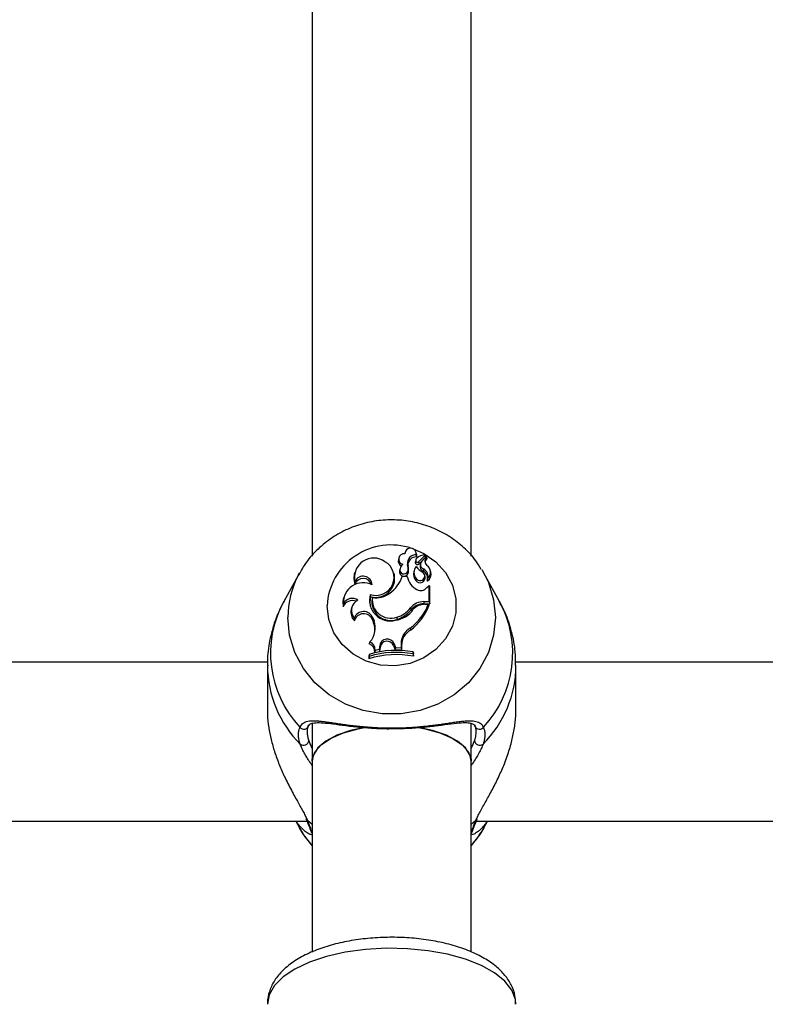
# Model space of a CAD drawing. Units: millimetres. Extents: x 0 to 42, y 0 to 29.8.
# Drawn here: x 11.2 to 11.3, y 23 to 23.2 of the extents above; entities that cross this region are included whole.
import ezdxf

# ---------------------------------------------------------------- set-up
doc = ezdxf.new("R2010")
doc.units = ezdxf.units.MM
doc.layers.add('LE_NORM', color=179, linetype='Continuous', lineweight=50)
doc.styles.add('SLDTEXTSTYLE0', font='TXT', dxfattribs={"width": 0.605})
doc.dimstyles.new('SLDDIMSTYLE3', dxfattribs={"dimtxt": 0.35, "dimasz": 0.3, "dimexe": 0, "dimexo": 0.0625, "dimgap": 0.08750000000000001, "dimtad": 1, "dimdec": 0, "dimlfac": 50, "dimrnd": 1e-09, "dimzin": 12, "dimdsep": 46, "dimtxsty": 'SLDTEXTSTYLE0', "dimsah": 1, "dimcen": 0.09, "dimadec": 0, "dimazin": 3, "dimtfac": 1, "dimtofl": 0, "dimtmove": 0, "dimatfit": 3, "dimfxl": 0, "dimfrac": 2, "dimtolj": 1, "dimtzin": 12, "dimarcsym": 0})

# ---------------------------------------------------------------- blocks, each defined once
blk = doc.blocks.new('_D_15')
at = {"layer": 'LE_NORM'}
for p, q in [((20.66001038404702, 24.07478724399725), (20.65992441043236, 28.61708518289791)), ((5.1203923052839, 22.21792955464908), (5.120271191860567, 28.61679105860759)), ((20.6599262853746, 28.51802518291565), (5.120273066802807, 28.51773105862533))]:
    blk.add_line(p, q, dxfattribs=at)
for points in [[(5.120273066802807, 28.51773105862533), (5.420274959483008, 28.41773673684506), (5.420271174015133, 28.61773673680923)], [(20.6599262853746, 28.51802518291565), (20.3599243926944, 28.61801950469593), (20.35992817816227, 28.41801950473175)]]:
    blk.add_solid(points, dxfattribs=at)
at = {"layer": 'LE_NORM', "insert": (12.56123699114795, 28.96904558199279), "char_height": 0.35, "attachment_point": 1, "rotation": 0.001084456664205305, "style": 'SLDTEXTSTYLE0'}
blk.add_mtext('777', dxfattribs=at)
blk = doc.blocks.new('_D_16')
at = {"layer": 'LE_NORM'}
for p, q in [((8.121385155439548, 22.22603827893067), (8.121385155439548, 27.89995170582937)), ((17.66204461820237, 24.07472986262915), (17.66204461820237, 27.89995170582937)), ((17.66204461820237, 27.80089170582937), (8.121385155439548, 27.80089170582937))]:
    blk.add_line(p, q, dxfattribs=at)
for points in [[(8.121385155439548, 27.80089170582937), (8.421385155439548, 27.70089170582937), (8.421385155439548, 27.90089170582937)], [(17.66204461820237, 27.80089170582937), (17.36204461820236, 27.90089170582937), (17.36204461820236, 27.70089170582937)]]:
    blk.add_solid(points, dxfattribs=at)
at = {"layer": 'LE_NORM', "insert": (12.56286074133877, 28.25206539146649), "char_height": 0.35, "attachment_point": 1, "style": 'SLDTEXTSTYLE0'}
blk.add_mtext('477', dxfattribs=at)

msp = doc.modelspace()

# ---------------------------------------------------------------- linework, layer by layer
at = {"color": 7, "linetype": 'Continuous', "lineweight": 25}
for p, q in [((11.23815265632518, 23.24645464036178), (11.23815265632518, 23.12683235737471)), ((11.27015265632518, 23.1268427350932), (11.27015265632518, 23.24646067452076)), ((11.25558430416673, 23.12647843442105), (11.25549909937738, 23.12613733583802)), ((11.25684080692245, 23.12759733472005), (11.25676486773792, 23.12729332894245)), ((11.2590072665232, 23.12608854571405), (11.25892206173385, 23.12574744713103)), ((11.25917019047978, 23.12725623613702), (11.25908498569043, 23.12759733472005)), ((11.25908654701229, 23.12711558908035), (11.2591540925135, 23.12667341166155)), ((11.25956950096448, 23.12567026121208), (11.26087659123706, 23.12705510840605)), ((11.2596311260037, 23.12525240600914), (11.26094032181505, 23.12663948399735)), ((11.26020779034537, 23.12582900041478), (11.26112445075608, 23.12679921688329)), ((11.26097415044106, 23.12675233915388), (11.26088894565171, 23.12709343773691)), ((11.26124426033352, 23.12644438711044), (11.26115905554417, 23.12678548569346)), ((11.25579183373542, 23.12422470207452), (11.25570662894607, 23.1238836034915)), ((11.25736988254521, 23.12518176631708), (11.25745541527431, 23.12483951928376)), ((11.25898780877544, 23.12592269174872), (11.25890031984023, 23.12556265313872)), ((11.25996258846452, 23.12539053284001), (11.25987738367518, 23.12504943425699)), ((11.26057133734937, 23.12425676848209), (11.26053295940794, 23.12382370715322)), ((11.27226917623831, 23.124183861224), (11.27271758270894, 23.12341373034389)), ((11.23559151708468, 23.12341373034389), (11.23246464830854, 23.11774284322727)), ((11.2353963224397, 23.12305046018288), (11.23559151708468, 23.12341373034389)), ((11.24672558501441, 23.1235763020195), (11.24664038022506, 23.12323520343648)), ((11.25469305371377, 23.12309457086974), (11.25460784892442, 23.12343566945276)), ((11.25726400540351, 23.12273836433728), (11.25628776360093, 23.12273836433728)), ((11.25726400540351, 23.12273836433728), (11.25733709632915, 23.12246036995387)), ((11.25738733861895, 23.12377150501164), (11.25747129680135, 23.12338828962936)), ((11.25870216192857, 23.12400165632925), (11.25861695713922, 23.12366055774623)), ((11.2590807805019, 23.12233623737711), (11.25901051302043, 23.12192796747318)), ((11.26089559040876, 23.12273359922109), (11.26081038561941, 23.12307469780411)), ((11.26135549022355, 23.12232202059359), (11.26133781872715, 23.12226730758923)), ((11.26203095234634, 23.12364439748224), (11.26194574755699, 23.12398549606527)), ((11.27584445148507, 23.11774284322727), (11.27271758270894, 23.12341373034389)), ((11.24676640471375, 23.12176957201359), (11.24676141500894, 23.12115241282543)), ((11.26125667067712, 23.12051103810298), (11.26171505687523, 23.12095450895519)), ((11.26171505687522, 23.11769203942071), (11.26171505687523, 23.12095450895519)), ((11.26171505687523, 23.12095450895519), (11.26175378702798, 23.12088483308682)), ((11.26180254553875, 23.11725077454484), (11.26180254553876, 23.12068973645277)), ((11.24451794413227, 23.11855264017449), (11.24443273934293, 23.11821154159146)), ((11.24986430320416, 23.11913337617128), (11.24992307161973, 23.11867575001092)), ((11.2502851654047, 23.11851583636408), (11.25021496716138, 23.11825018894332)), ((11.24443365835291, 23.11732280197023), (11.24439055188019, 23.11666340600177)), ((11.24611420426112, 23.11644423006884), (11.24602899947177, 23.11610313148581)), ((11.25791875704689, 23.11641568616054), (11.25798973120257, 23.11600830640772)), ((11.26064247120158, 23.11769203942071), (11.26171505687522, 23.11769203942071)), ((11.26064247120158, 23.11769203942071), (11.26064247120159, 23.11725077454485)), ((11.26064247120159, 23.11725077454485), (11.26180254553875, 23.11725077454484)), ((11.26086095324628, 23.11715331420161), (11.26152886881834, 23.1171533142016)), ((11.26152886881834, 23.1171533142016), (11.261654245606, 23.11687531981821)), ((11.26171505687522, 23.11769203942071), (11.26180254553875, 23.11725077454484)), ((11.24661924131802, 23.11437683225797), (11.24666219094539, 23.11384516879198)), ((11.25037662178774, 23.11444924891187), (11.250294020191, 23.11406271695911)), ((11.25037662178774, 23.11444924891187), (11.25060592355258, 23.11383625253952)), ((11.25518053534494, 23.11456800772917), (11.25520676842105, 23.11413049081224)), ((11.250294020191, 23.11406271695911), (11.25052332195555, 23.11344972058751)), ((11.25060592355258, 23.11383625253952), (11.25052332195555, 23.11344972058751)), ((11.25789329464583, 23.11236797462089), (11.25794483817468, 23.11194215982781)), ((11.24978144929023, 23.10958559026095), (11.24963976797511, 23.1091967760591)), ((11.25175013897063, 23.10886048637165), (11.25164365218125, 23.10812073175347)), ((11.2518372341332, 23.10849266509358), (11.25172230126449, 23.10769423628458)), ((11.25175013897063, 23.10886048637165), (11.2518372341332, 23.10849266509358)), ((11.25462764105572, 23.10922660300243), (11.25454557448893, 23.10883865389787)), ((11.25454557448893, 23.10883865389787), (11.25489314511752, 23.10800118132019)), ((11.25462764105572, 23.10922660300243), (11.25495371889534, 23.10844091737073)), ((11.25495371889534, 23.10844091737073), (11.25489314511752, 23.10800118132019)), ((11.25495371889534, 23.10844091737073), (11.2560419409229, 23.10841289322891)), ((11.25604756440457, 23.10924491610982), (11.2560419409229, 23.10841289322891)), ((11.2560419409229, 23.10841289322891), (11.25612886422999, 23.10796935879979)), ((11.25604756440457, 23.10924491610982), (11.25613505305837, 23.10888502762357)), ((11.25613505305837, 23.10888502762357), (11.25612886422999, 23.10796935879979)), ((11.24964628015483, 23.10706306068013), (11.24955879149132, 23.10676184887509)), ((11.24955879149132, 23.10676184887509), (11.24955879149132, 23.10619451546551)), ((11.24964628015483, 23.10666801454312), (11.24955879149132, 23.10619451546551)), ((11.24964628015483, 23.10706306068013), (11.24964628015483, 23.10666801454312)), ((11.25086829622071, 23.10795404468735), (11.25077768678824, 23.10749116179535)), ((11.25077768678824, 23.10749116179535), (11.25172230126449, 23.10769423628458)), ((11.25086829622071, 23.10795404468735), (11.25164365218125, 23.10812073175347)), ((11.25164365218125, 23.10812073175347), (11.25172230126449, 23.10769423628458)), ((11.25489314511752, 23.10800118132019), (11.25612886422999, 23.10796935879979)), ((11.25847550804737, 23.10716283492526), (11.25847550804738, 23.1075634299329)), ((11.25847550804738, 23.1075634299329), (11.2585629967109, 23.10727003903356)), ((11.25847550804737, 23.10716283492526), (11.2585629967109, 23.10670270562397)), ((11.2585629967109, 23.10670270562397), (11.2585629967109, 23.10727003903356)), ((11.22920591984321, 23.1055476463378), (11.07906556822763, 23.1055476463378)), ((11.22915454989995, 23.10483206868793), (11.22915454989995, 23.0960054846635)), ((11.42920591984321, 23.10554764633779), (11.27906556822763, 23.1055476463378)), ((11.27915454989363, 23.09601594352356), (11.27915454989364, 23.10483206868793)), ((11.23815265632518, 23.09314675610884), (11.23815265632518, 23.08559224961782)), ((11.27015265632518, 23.08559224961782), (11.27015265632518, 23.09312053393951)), ((11.23815265632518, 23.08559224961782), (11.23815265632518, 23.04722341447386)), ((11.27015265632518, 23.04725261142761), (11.27015265632518, 23.08559224961782)), ((11.07128897484885, 23.0735476463378), (11.23702011786583, 23.0735476463378)), ((11.23486196179319, 23.0735476463378), (11.23559151715376, 23.07222452523769)), ((11.27128897484885, 23.0735476463378), (11.43713262934273, 23.07354764633779)), ((11.27271758263981, 23.07222452523769), (11.27344713800039, 23.0735476463378))]:
    msp.add_line(p, q, dxfattribs=at)
at = {"color": 8, "linetype": 'Continuous', "lineweight": 25}
for p, q in [((11.23815265632518, 23.07288348658978), (11.23722155970889, 23.07364449377755)), ((11.27108754008468, 23.07364449377755), (11.27015265632518, 23.07288054322249))]:
    msp.add_line(p, q, dxfattribs=at)
at = {"color": 8, "linetype": 'Continuous', "lineweight": 25, "flags": 128}
for points in [[(11.25846478848295, 23.12832101327179), (11.26065324667694, 23.12738248514221), (11.26307390254163, 23.12570094365039), (11.26501371379655, 23.12354383575043), (11.26636810471485, 23.12102745168759), (11.26706405973155, 23.11828745037802), (11.26706405973154, 23.11547154600154), (11.26636810471485, 23.11273154469197), (11.26501371379655, 23.11021516062913), (11.26307390254163, 23.10805805272918), (11.26065324667694, 23.10637651123735), (11.2578822443867, 23.10526118849073), (11.25491028112164, 23.10477221182727), (11.25189757619062, 23.10493594210547), (11.24900654529631, 23.10574355258365), (11.24639304466251, 23.10715150477188), (11.24419796878489, 23.10908389560328), (11.24253965477218, 23.11143654938792), (11.24150750276204, 23.11408263395133), (11.24115715633649, 23.11687949818978), (11.24115715633649, 23.11687949818978)], [(11.27271758270894, 23.12341373034389), (11.27362070549643, 23.12153873733812), (11.27467495437139, 23.11808133951074), (11.27503040548348, 23.11450205338733), (11.27467495437139, 23.1109227672639), (11.27362070549643, 23.10746536943654), (11.27190356003961, 23.10424759744154), (11.26958199332996, 23.10137902864491), (11.26673506353737, 23.09895734871656), (11.26345971944142, 23.09706502506194), (11.25986749895695, 23.09576649849354), (11.25608073084416, 23.09510598877623), (11.2522283689494, 23.09510598877623), (11.24844160083661, 23.09576649849354), (11.24484938035214, 23.09706502506194), (11.24157403625619, 23.09895734871656), (11.2387271064636, 23.10137902864491), (11.23640553975396, 23.10424759744154), (11.23468839429713, 23.10746536943654), (11.23363414542217, 23.1109227672639), (11.23327869431009, 23.11450205338733), (11.23327869431009, 23.11450205338733)], [(11.23787277267878, 23.07159051122164), (11.23799344763071, 23.07132075269935), (11.23815265632518, 23.07113240296401)], [(11.27915265632525, 23.03671066121687), (11.27906259353882, 23.03766714518362), (11.27834597999859, 23.03955259681488), (11.27693336858496, 23.04135629113328), (11.27486539755635, 23.04302633913725), (11.27220155867412, 23.04451469658639), (11.26901848573286, 23.04577854614672), (11.2654077499457, 23.04678152916747), (11.26147322560717, 23.04749479165327), (11.25732810181893, 23.04789781434103), (11.25309162624535, 23.0479790030018), (11.24888567457536, 23.04773602198564), (11.24483124438075, 23.04717586141399), (11.24104497423632, 23.0463146360866), (11.2376357882405, 23.04517712188813), (11.23470176246729, 23.04379604303099), (11.23232730349622, 23.04221113063938), (11.23058072018872, 23.04046797975717), (11.22951225856656, 23.03861673766148), (11.22915265632525, 23.03671066121687), (11.22915265632525, 23.03671066121687)]]:
    msp.add_lwpolyline(points, dxfattribs=at)
at = {"color": 7, "linetype": 'Continuous', "lineweight": 25, "flags": 128}
for points in [[(11.2591540925135, 23.12667341166155), (11.2591895990206, 23.12716043810435), (11.25917019047978, 23.12725623613702)], [(11.24664038022506, 23.12323520343648), (11.24653691674952, 23.12230579783498), (11.24676141500894, 23.12115241282543)], [(11.24443273934293, 23.11821154159146), (11.24434385093339, 23.11770302629392), (11.24439055188019, 23.11666340600177)], [(11.24992307161973, 23.11867575001092), (11.2497439796449, 23.11766364024851), (11.24981365083169, 23.11680738579109)], [(11.24928125556674, 23.09246780117679), (11.249043831843, 23.09243264012978), (11.24590379461035, 23.09177725260857), (11.24314946498352, 23.09083266122165), (11.24090963235467, 23.08964303401244), (11.23928902880811, 23.08826399662706), (11.23836343196452, 23.08676003132096), (11.23815265632518, 23.08559224961781)], [(11.23815265632518, 23.08559224961782), (11.23817612170356, 23.08598303739533), (11.23873585644487, 23.08752333407383), (11.24001646361404, 23.08897333538941), (11.24195806344314, 23.09026524089211), (11.24446986888208, 23.09133864251649), (11.24743443070022, 23.09214334919559), (11.24897890256382, 23.09242270049686)], [(11.25921473110687, 23.09243971023535), (11.26087088195015, 23.09214334919559), (11.26383544376828, 23.09133864251649), (11.26634724920722, 23.09026524089211), (11.26828884903632, 23.0889733353894), (11.26956945620549, 23.08752333407382), (11.2701291909468, 23.08598303739532), (11.27015265632518, 23.08559224961782)], [(11.27015265632518, 23.08559224961781), (11.26994188068585, 23.08676003132095), (11.26901628384225, 23.08826399662706), (11.26739568029569, 23.08964303401244), (11.26515584766684, 23.09083266122165), (11.26240151804001, 23.09177725260857), (11.25955747308785, 23.09238618616173)], [(11.23722155970889, 23.07364449377755), (11.23704451911044, 23.07382258725821), (11.23696336027487, 23.07397784315048)], [(11.27108754008468, 23.07364449377755), (11.27126458068313, 23.07382258725821), (11.27135985948478, 23.07402029824951)], [(11.23815265632518, 23.06862643596248), (11.23640553978397, 23.07088174631914), (11.23559151715376, 23.07222452523769)], [(11.27271758263981, 23.07222452523769), (11.2719035600096, 23.07088174631914), (11.27015265632518, 23.06862221937437)], [(11.27043687139353, 23.07159251157021), (11.27031565216287, 23.07132075269933), (11.27015265632518, 23.07112894884958)]]:
    msp.add_lwpolyline(points, dxfattribs=at)
at = {"color": 8, "linetype": 'Continuous', "lineweight": 25}
for centre, radius, start, end in [((11.25406100302874, 23.11616165878311), 0.01292379792749731, 71.34129348561848, 176.8159246845902), ((11.25172643955681, 23.11446863658225), 0.01844777551280688, 152.2771197170191, 179.8962128013044), ((11.25136701016836, 23.10730538678802), 0.02159258624622909, 151.0935138652595, 223.5215494551051), ((11.25688683508239, 23.10731247244089), 0.02163755657214636, 316.5656005029543, 28.81933617644607), ((11.25165783907126, 23.10496184169381), 0.02250395178872351, 180.4585958598089, 225.0618448666858), ((11.25669611071014, 23.10494232024755), 0.02245846085024889, 314.8923380577244, 359.8471716406777), ((11.27181099910296, 23.09303859758656), 0.000992081167724831, 210.8474148805271, 322.6079933129732)]:
    msp.add_arc(centre, radius, start, end, dxfattribs=at)
at = {"color": 7, "linetype": 'Continuous', "lineweight": 25}
for centre, radius, start, end in [((11.25795741848689, 23.12730401027159), 0.001144741792804151, 350.5261694013783, 180.7347341839777), ((11.25053071992746, 23.12260735592207), 0.003856416847993639, 54.02881215351947, 192.5472186450754), ((11.25658525046609, 23.12588469026851), 0.00111514751100412, 166.9054899761859, 244.0956643605286), ((11.25662766077481, 23.12624807457079), 0.001057582510651656, 79.9195204956664, 258.5828601644756), ((11.25902482898202, 23.12544151915105), 0.001675207224033934, 87.88862950392122, 188.9201099539126), ((11.25903398927898, 23.12508099750864), 0.001596936949700103, 85.68679762036614, 188.6972499208569), ((11.25966332778417, 23.1259257170693), 0.0006755257831739555, 131.156159514051, 180.2565981715438), ((11.26111784735443, 23.12421774837133), 0.002918869475306877, 95.25205859962088, 130.5888128615578), ((11.26211741478499, 23.12591285267385), 0.001287532425032982, 138.2487256485935, 227.1027544343057), ((11.26084990488689, 23.12708459843805), 3.977214191470198e-05, 312.1428213710398, 88.90975531789307), ((11.26212669131511, 23.12555217620885), 0.00121025306602854, 137.9656376731674, 185.4796568176242), ((11.26086119275593, 23.12672470082562), 0.0001162897924130605, 312.8785956867497, 13.74892729306194), ((11.26113661524249, 23.1267802017145), 2.257324464459721e-05, 333.7512759769294, 122.6080799442974), ((11.26114953757325, 23.12642086847621), 9.759880874461661e-05, 323.2940365110035, 13.94394839393418), ((11.25101460269413, 23.12257113242414), 0.003625100960069772, 251.4993654129278, 60.56883994919985), ((11.25661805042937, 23.12407625580964), 0.000827452335491773, 159.3813916365466, 338.3891803159403), ((11.25744105675782, 23.12389720004351), 0.001665286827943462, 127.890582404899, 163.5906751980617), ((11.25465819262335, 23.12444296260227), 0.002810532540527066, 346.1779248527014, 15.2404056001127), ((11.25466931393468, 23.12408332786582), 0.00288689905180108, 346.0688362693507, 15.18514602988768), ((11.26055130640614, 23.12354602028074), 0.001904211413936581, 140.905037980896, 219.4436953536435), ((11.25962970412513, 23.1255705136174), 0.0007294266393460951, 165.9620102610786, 180.617445191009), ((11.25934340494118, 23.12559051434001), 0.000443960193285128, 183.5980228453856, 310.3968862683708), ((11.25934286570138, 23.12594444169725), 0.0003557224773944462, 183.5054237830413, 309.5768468046458), ((11.26212097970909, 23.12697265262783), 0.003773825126321367, 216.1431958889993, 243.9358366521467), ((11.26090876833095, 23.12481288691722), 0.001058163008290668, 167.0826502103521, 249.1972271936121), ((11.26090183178832, 23.12516133610388), 0.000963052000971871, 136.1097179810995, 249.9296282725679), ((11.25992496061143, 23.12286850970487), 0.00153136061066009, 339.0922064238384, 65.03319605357197), ((11.2603721832995, 23.12360578700994), 0.001617080306791699, 307.4504791489708, 57.50125939980812), ((11.24842396050917, 23.12060073732171), 0.001751685874162899, 16.94230581137825, 161.6428236647994), ((11.24841022461722, 23.12097202139065), 0.001827082612043126, 2.455724733112702, 154.1182073369824), ((11.25094812666774, 23.12235316979657), 0.003817611050301373, 254.4245598209633, 11.19831501658097), ((11.24993574393013, 23.12491704727427), 0.00671526717548417, 304.8631109634431, 341.0685144591264), ((11.25661536320191, 23.12373000371106), 0.0009216240232828352, 170.4061980611363, 338.2366498503099), ((11.26103500161355, 23.12355029737079), 0.003857414635093358, 192.1508536915568, 242.1342814221645), ((11.26054061340116, 23.12318652102767), 0.00198120272174257, 166.1567092945227, 219.4383239693782), ((11.25986308049871, 23.12254130472381), 0.001050263723087671, 215.7312493811428, 10.54989057779138), ((11.25985812248902, 23.12286372142552), 0.000939414704086754, 214.1597947619921, 49.92992977747808), ((11.25989719223459, 23.12249385449548), 0.001474010851387282, 354.0980197469405, 64.44877745124015), ((11.26038132096016, 23.12324712008204), 0.001696794932506255, 306.0414260950433, 13.54058108417539), ((11.24840708387044, 23.11751727014158), 0.003978181520873877, 62.6358920729344, 182.8019455080241), ((11.26002808444802, 23.12150625875233), 0.001581103495426854, 239.7699949304935, 320.99067447129), ((11.26133818968357, 23.12194371230427), 8.016868737227894e-05, 171.4745605134493, 301.154078125617), ((11.2462423872043, 23.11623262637569), 0.00211186715604401, 57.37609929775847, 148.9213585787533), ((11.25385018908358, 23.11797485001659), 0.004150839565057692, 163.7931170491729, 284.8296910867865), ((11.25393461908721, 23.11767314834251), 0.003764144830412388, 171.181828036262, 289.7529413217325), ((11.25393872998145, 23.11803723182924), 0.003684779018788314, 172.536943077625, 289.6947781922489), ((11.25098259013878, 23.12306113377572), 0.004598492124595318, 261.2766421776176, 307.379714341644), ((11.24623604223456, 23.11591239486087), 0.001992448840460733, 67.91728483296345, 157.8564317864565), ((11.24839271272799, 23.11590220445677), 0.002339222346608695, 115.6278825317484, 220.6989997758198), ((11.25435765635389, 23.11891672713662), 0.004985436460129793, 276.3908096077643, 326.3840402732578), ((11.25383437503773, 23.11951582334993), 0.005127672667961999, 285.2201485183157, 322.8006897182055), ((11.25088192082839, 23.12146843783009), 0.01148815883550932, 307.6121454845983, 337.9376775148514), ((11.26061219752506, 23.11421228854141), 0.003479882566622432, 89.50154186473004, 140.7147525927586), ((11.25089579591825, 23.12110376320352), 0.01155958360611514, 307.5750941834165, 338.5434541597263), ((11.26061301211671, 23.11386056205697), 0.003390340477101317, 89.50214366870547, 140.6919729021957), ((11.26083903572305, 23.11393240497396), 0.00322098379855665, 89.61012182977025, 136.3259241697109), ((11.24835068303634, 23.11553642892227), 0.002389846515889974, 166.2828306427976, 225.0469256104635), ((11.24851206690653, 23.1136796194879), 0.002017150057697009, 22.42929056578027, 159.7789792858105), ((11.24851519056817, 23.11333483222405), 0.00192199141896762, 22.25403717526603, 164.6018555861207), ((11.2538364846302, 23.11916239353998), 0.005215143596184653, 285.2333549733379, 322.7859861189195), ((11.24670212004083, 23.11238815859938), 0.004163731249474975, 317.6939512055885, 20.35205209356326), ((11.24674778783004, 23.11203159599637), 0.004033080124282773, 348.457470016655, 20.58663024734955), ((11.25969223658254, 23.10919785507517), 0.003644975997982488, 119.5735310095374, 179.260221854174), ((11.25969962831046, 23.10883909388989), 0.003564871194824889, 119.4882481300857, 179.261717531063), ((11.24904151508102, 23.10756525074689), 0.00173775181475517, 357.5564569728699, 69.86286242561528), ((11.24905150003355, 23.10792156581843), 0.001817086476374179, 1.024167665745586, 66.31462109858946), ((11.25323744743307, 23.10866190652791), 0.001500506720010337, 22.10698314568874, 172.3950597684351), ((11.25323701684398, 23.10830861249854), 0.001411831078832996, 22.05078937915651, 172.5093464815839), ((11.25504633127193, 23.08898845636944), 0.01805994358965713, 78.7715253011712, 107.6890768471129), ((11.25504626807019, 23.08992590328984), 0.01796780545602525, 78.99733275665196, 107.4898512999601), ((11.25504623712352, 23.0893336548409), 0.01815597867232156, 79.11266796265812, 107.3027271984778), ((11.23648472936789, 23.09299831152815), 0.0009572914237370415, 215.9621556212321, 354.684399484323), ((11.23641081363082, 23.08989606488075), 0.001080361259860182, 233.1122450608724, 351.3671624291373), ((11.2718982861628, 23.08989606488077), 0.001080361259859912, 188.6328375716519, 306.8877549376596)]:
    msp.add_arc(centre, radius, start, end, dxfattribs=at)
for points, knots in [([(11.27218286609139, 23.12418263504349), (11.27183288679642, 23.12476951860621), (11.27088146437475, 23.12636496778992), (11.2687557135926, 23.12858736038231), (11.2659421298108, 23.13078865735526), (11.26274706291997, 23.1324789714835), (11.25929234346668, 23.13362396428519), (11.25567021534634, 23.1341801343872), (11.25199104136669, 23.13412652630981), (11.24836635082216, 23.13345894520234), (11.24491164177388, 23.13219196147262), (11.2417298824179, 23.13036491043455), (11.23895000824051, 23.12801946504586), (11.23679699476577, 23.12554918439395), (11.23584263939155, 23.12374962296315), (11.2354491445962, 23.12300763724581)], [0, 0, 0, 0, 0.04661648492124979, 0.1267274081938201, 0.2071648964612059, 0.2879825459317844, 0.3691856692369799, 0.4507418786070522, 0.5325927032500269, 0.6146583478904273, 0.6968175464988092, 0.7789568592648369, 0.8609490989991282, 0.9426672628341436, 0.9999999999999999, 0.9999999999999999, 0.9999999999999999, 0.9999999999999999]), ([(11.26087659123706, 23.12705510840605), (11.26087825135564, 23.12704415287923), (11.26088655194903, 23.12698937524205), (11.26090773009234, 23.1268507646081), (11.26092739753577, 23.12672326752863), (11.26094032181505, 23.12663948399735)], [0, 0, 0, 0, 0.07894780207168464, 0.3947390328122883, 1, 1, 1, 1]), ([(11.26115686079264, 23.12677021827455), (11.26115789685497, 23.12676444988108), (11.26116307716803, 23.12673560790603), (11.26118454585049, 23.12661413943085), (11.26120700805509, 23.12648384850637), (11.26122536225473, 23.12637667319992), (11.26122778384971, 23.1263625328294)], [0, 0, 0, 0, 0.04267694077366255, 0.2133847606677213, 0.8962164764313318, 1, 1, 1, 1]), ([(11.25956950096448, 23.12567026121208), (11.25958277835741, 23.12557998068498), (11.25960327045306, 23.12544064330103), (11.25962387256668, 23.12530142199732), (11.2596311260037, 23.12525240600914)], [0, 0, 0, 0, 0.6479275306856098, 1, 1, 1, 1]), ([(11.26133781872715, 23.12226730758923), (11.26133772171238, 23.12226695426691), (11.26133723662194, 23.12226518759481), (11.26133533228787, 23.12225808209201), (11.26133096544735, 23.12224131541884), (11.26132452402423, 23.12221617948508), (11.26130953788268, 23.12215722616756), (11.2612876684489, 23.12207037206461), (11.26126849410355, 23.12199385570152), (11.26125890684912, 23.12195559719371)], [0, 0, 0, 0, 0.00296731298214843, 0.01483707308343169, 0.0623173010440211, 0.1572719839505207, 0.252231834680216, 0.6261127289421868, 1, 1, 1, 1]), ([(11.26133781872715, 23.12226730758923), (11.26133782826368, 23.1222668959303), (11.26133787594723, 23.1222648375966), (11.26133828237809, 23.12225634356759), (11.26133988853647, 23.1222357573917), (11.26134285375764, 23.12220445859242), (11.26135044920103, 23.12213054533409), (11.26136273829751, 23.12202077449004), (11.26137402224834, 23.12192366208224), (11.26137966425483, 23.12187510561091)], [0, 0, 0, 0, 0.002967413524074059, 0.01483734895988011, 0.06231808463815051, 0.1572759965078602, 0.2522374772300809, 0.6261166793924067, 1, 1, 1, 1]), ([(11.26175378702791, 23.12088483308676), (11.26175298648787, 23.12088075626995), (11.26174753667146, 23.12085300262615), (11.26173858984139, 23.12081062424636), (11.26172809024964, 23.12075880576788), (11.26172236441245, 23.12073078474183), (11.26171950149387, 23.12071677422892)], [0, 0, 0, 0, 0.07344655783171339, 0.5000002936467534, 0.7500001487713095, 1, 1, 1, 1]), ([(11.26175378702798, 23.12088483308679), (11.261753800421, 23.12088479614372), (11.26175386739555, 23.12088461140233), (11.26175415023689, 23.12088367528148), (11.26175528308472, 23.12087953956295), (11.26175981770094, 23.12086191628947), (11.26177578724829, 23.12079815256666), (11.26179089405844, 23.12073694455895), (11.26180254553876, 23.12068973645277)], [0, 0, 0, 0, 0.0008304695222799707, 0.004152933155374593, 0.01744181870459362, 0.07059000415422735, 0.2831708232754384, 1, 1, 1, 1]), ([(11.23251334286312, 23.11777461500669), (11.23193298603406, 23.11664360093821), (11.23071405804312, 23.11426812323692), (11.2296514832337, 23.11034484548072), (11.2291241372907, 23.10710723933675), (11.22920559037473, 23.10524503288553), (11.22922633968223, 23.10477065558295)], [0, 0, 0, 0, 0.2799918277617474, 0.5880690275488403, 0.8950649626223002, 1, 1, 1, 1]), ([(11.27908276011134, 23.10489348179292), (11.27908327294116, 23.10579903050871), (11.27908456021328, 23.1080720801106), (11.27835558652628, 23.11163612153759), (11.27726462426218, 23.11505782575364), (11.2761855912924, 23.11698979505622), (11.27576645162399, 23.11774024939406)], [0, 0, 0, 0, 0.202062153330625, 0.5072033002475458, 0.8085780035359982, 1, 1, 1, 1]), ([(11.22918819114795, 23.09600520771391), (11.22918007088819, 23.09566825153494), (11.2291521483961, 23.09450958709393), (11.22939587685562, 23.09245638631836), (11.2298822605392, 23.08993544364645), (11.23060178984132, 23.08741162253618), (11.23152391545644, 23.08488980539593), (11.23246051793749, 23.08276826381787), (11.23329233332155, 23.08107151826712), (11.23398173176758, 23.07974830337976), (11.23467631031188, 23.07847327253172), (11.23532382165545, 23.07731402654573), (11.23590774305675, 23.07626909640346), (11.2364171746245, 23.07533205784198), (11.23687563061625, 23.07444326875521), (11.23710588827422, 23.07391158738028), (11.23722155970889, 23.07364449377755)], [0, 0, 0, 0, 0.04088494714140314, 0.1405878193721432, 0.2347906944702406, 0.330070245870295, 0.4333903304532353, 0.5377380475004192, 0.5984261098100425, 0.6594512978356158, 0.7215247086273772, 0.7839737889783863, 0.8372280121126162, 0.8907948494091955, 0.9451400811032452, 0.9999999999999999, 0.9999999999999999, 0.9999999999999999, 0.9999999999999999]), ([(11.27108754008468, 23.07364449377755), (11.27120784963883, 23.07392165431825), (11.27144980992546, 23.07447906511032), (11.27194425897381, 23.07543150233755), (11.27251006712892, 23.07646560871905), (11.27312840090378, 23.07756896761888), (11.27377195041348, 23.07872616703539), (11.27442460121302, 23.0799319144664), (11.27508232450086, 23.08120226441087), (11.27590745962422, 23.08289459720511), (11.27670225678665, 23.08470991376226), (11.27756745973515, 23.08701677037914), (11.27814932825989, 23.08890842813257), (11.27867503671595, 23.09113772887419), (11.27896914111387, 23.09286607750272), (11.27911001376004, 23.09455866851897), (11.27917269653728, 23.09548188545445), (11.27914735251057, 23.09594712299213), (11.27914362786989, 23.09601549581549)], [0, 0, 0, 0, 0.05685125656971551, 0.1143362755595098, 0.1734628868957405, 0.2330308280490632, 0.2905493726761837, 0.3486707356051453, 0.4070867236209202, 0.4661073401903685, 0.5734489074019691, 0.6358413441633822, 0.7453975496136279, 0.7942358125578745, 0.8927599290122121, 0.9425786777753489, 0.9915611755205935, 1, 1, 1, 1]), ([(11.23576232753468, 23.08903197794362), (11.2357185033817, 23.08916161225242), (11.23558683549679, 23.08955109325988), (11.23544581227697, 23.09018590396618), (11.23539341295922, 23.09079639422771), (11.23541074018068, 23.09126775004753), (11.23545368689246, 23.09161237857383), (11.23552241632068, 23.09192070848894), (11.23560778907924, 23.09219559550574), (11.23567584400861, 23.09235592586821), (11.2357098928501, 23.09243614141096)], [0, 0, 0, 0, 0.1023431722787046, 0.3074858979417144, 0.5156439692516805, 0.6209663092455665, 0.7268994236567796, 0.8330426255805462, 0.9164688696534883, 0.9999999999999999, 0.9999999999999999, 0.9999999999999999, 0.9999999999999999]), ([(11.2357098928501, 23.09243614141096), (11.23585026257781, 23.09267287335889), (11.23613297140278, 23.09314965857402), (11.23671125372026, 23.09347577996529), (11.2371381496256, 23.09360483665758), (11.23748539688484, 23.09368061598005), (11.23809439387291, 23.09376215341348), (11.23901126885343, 23.09374188023954), (11.24009537932386, 23.09363796091201), (11.24104610109973, 23.09351611598881), (11.24213608431824, 23.0933578289234), (11.24331160045346, 23.09318197000024), (11.24453732550704, 23.09300458116132), (11.24579929813329, 23.09283598726354), (11.24709383489022, 23.09268222375198), (11.24845374276736, 23.09254531787419), (11.24985831727139, 23.09243297624059), (11.2512922227025, 23.09235005383029), (11.25275347500675, 23.09229915999876), (11.25424783368579, 23.0922829961992), (11.25568882532381, 23.09230290975336), (11.25705496411093, 23.09235289683349), (11.25834127084691, 23.09242650535246), (11.2596112045239, 23.09252455809315), (11.26085697322352, 23.09264429220955), (11.26206887364091, 23.09278167466852), (11.26324185798245, 23.09293217094402), (11.26437249581128, 23.09309056840986), (11.26549846960055, 23.09325674088331), (11.26660722609857, 23.09342216130058), (11.26768854057291, 23.09357388916772), (11.26869772142184, 23.09369087614734), (11.2697895485315, 23.09376433740432), (11.27089230085591, 23.0937185804706), (11.27174362781686, 23.09342844785898), (11.2722971510212, 23.09297907950547), (11.27249801183661, 23.09261803712775), (11.27259920694346, 23.09243614141096)], [0, 0, 0, 0, 0.0368452356761189, 0.07420740534889934, 0.09306581252864794, 0.09539034312136362, 0.1190139015058101, 0.1666362047730794, 0.1906268676328794, 0.2193520327295231, 0.2482331279606276, 0.2775992863892224, 0.3071387826125789, 0.3344306046335545, 0.3618838263292771, 0.3898796489106889, 0.4180804837778697, 0.44556186010802, 0.4732626881641228, 0.5016796288280614, 0.5303516821822091, 0.5550636630797806, 0.5799368045844103, 0.605129924751518, 0.6304775748287975, 0.6559832568394399, 0.6816279539284138, 0.707471421196742, 0.7335762709063449, 0.762865642478649, 0.7923197950062317, 0.8222915936106784, 0.8524541446955918, 0.8985419041524654, 0.9452020401242841, 0.9723923982186989, 0.9999999999999999, 0.9999999999999999, 0.9999999999999999, 0.9999999999999999]), ([(11.23743790396999, 23.09290962642297), (11.23737876358271, 23.0927588171462), (11.2372616974441, 23.09246029594086), (11.23717160582057, 23.09197094538662), (11.23714813798686, 23.09154233720825), (11.23716455986231, 23.09116053278646), (11.2372001730611, 23.09083561612196), (11.2372655621911, 23.09047687152529), (11.23735562769239, 23.09010983883531), (11.23743780915039, 23.08985928456929), (11.23747893495552, 23.08973390049644)], [0, 0, 0, 0, 0.1668209419495631, 0.3302156852568999, 0.4952409736308645, 0.5782956427023667, 0.6832316323396366, 0.7883544798013475, 0.8940869068193147, 1, 1, 1, 1]), ([(11.23740742269793, 23.09255808950108), (11.2374410172649, 23.09264852969802), (11.23756700536618, 23.09298770325261), (11.23791290011718, 23.09316307379663), (11.2388395323613, 23.0933981625559), (11.24034839514686, 23.09334418075507), (11.24237444253511, 23.09310958623397), (11.24491156708651, 23.09276109401601), (11.24778635956881, 23.09243128735812), (11.25084012949726, 23.09221753125713), (11.25291536981247, 23.09212494014919), (11.2539812294121, 23.09214747417093), (11.25399595732091, 23.09214778554309)], [0, 0, 0, 0, 0.03741873440241028, 0.1403296939275261, 0.2452443952047293, 0.358470477761564, 0.4793582831372656, 0.6138369958731632, 0.7516365439958054, 0.8713413627732111, 0.9982222117465039, 1, 1, 1, 1]), ([(11.25399595732091, 23.09214778554309), (11.25503112854303, 23.09215924804574), (11.25710323048235, 23.09218219253401), (11.26011740617174, 23.09239812539359), (11.26295207223199, 23.09270565298598), (11.26556023669308, 23.09305570175544), (11.26770348747426, 23.09332500958923), (11.2693200968078, 23.09340422469951), (11.27035473365608, 23.09319192126701), (11.2707284278719, 23.09300433954841), (11.27087805771479, 23.09262861557276), (11.27092602310992, 23.09250817336282)], [0, 0, 0, 0, 0.1215524466545353, 0.2433114977111084, 0.3679660625227416, 0.4956115909917624, 0.6284554328344901, 0.7388546125316028, 0.8423048650503067, 0.949449192012543, 0.9999999999999999, 0.9999999999999999, 0.9999999999999999, 0.9999999999999999]), ([(11.27083016483811, 23.08973390049644), (11.2708630021371, 23.08983287099567), (11.27092871120537, 23.09003091588642), (11.27107663257706, 23.09058371903829), (11.2711576136013, 23.09114103696106), (11.27115474138225, 23.09168811699306), (11.27112657781415, 23.09201023560751), (11.27107055416487, 23.09232220341854), (11.2709885682121, 23.09262429305476), (11.27091034620206, 23.09281445148874), (11.27087119582358, 23.09290962642296)], [0, 0, 0, 0, 0.0835386967193136, 0.1671650864918214, 0.4743432278290799, 0.5783346566586416, 0.6825179734843574, 0.7878580281925704, 0.8938222313429492, 0.9999999999999999, 0.9999999999999999, 0.9999999999999999, 0.9999999999999999]), ([(11.27259920694346, 23.09243614141096), (11.27267669132291, 23.09223669493525), (11.2727930456477, 23.09193719637594), (11.27287204996065, 23.09150066570034), (11.27290556570331, 23.09115965980573), (11.27290933109188, 23.09080361332006), (11.27288403816022, 23.09043472374593), (11.27282826357552, 23.09005355938746), (11.27272952311279, 23.08958862104028), (11.27261611012214, 23.08924317500278), (11.27254677225892, 23.08903197794362)], [0, 0, 0, 0, 0.2045201672790586, 0.3071174621282831, 0.4111394237778544, 0.515356820767199, 0.6207630011240582, 0.7267586463494237, 0.8329470769221557, 1, 1, 1, 1]), ([(11.23806436367879, 23.07081045155158), (11.23795703777303, 23.07082034222812), (11.23784307450168, 23.07083084457465), (11.2375834310407, 23.07094168233394), (11.23724901480566, 23.07111556065646), (11.23672209725511, 23.0715005771704), (11.23612397012834, 23.07205674131554), (11.23562557489923, 23.07260493019083), (11.23521234823136, 23.07311302249162), (11.23498672971924, 23.0734615304207), (11.23493097963879, 23.0735476463378)], [0, 0, 0, 0, 0.1858621453134597, 0.1973564345767547, 0.3141697332033074, 0.5496515142417038, 0.6682799681531197, 0.8103195513733326, 0.9531301745945445, 1, 1, 1, 1]), ([(11.23696336425872, 23.07397824580885), (11.23700088115029, 23.07388303117098), (11.23727433399688, 23.07318903141044), (11.23760973063853, 23.07234612985893), (11.23784178228569, 23.07169801199705), (11.23786789572964, 23.07160310222687), (11.23787139168773, 23.07159039610585)], [0, 0, 0, 0, 0.07624719017030446, 0.5557499655984636, 0.940525673102406, 1, 1, 1, 1]), ([(11.27011636117863, 23.07109760603158), (11.2701474685481, 23.07119648090587), (11.2702098004342, 23.07139460300714), (11.27034456011261, 23.07176042764674), (11.27047599002354, 23.07210368852764), (11.27058883746643, 23.07239259472988), (11.2707137743409, 23.0727084373572), (11.27084067427901, 23.0730268362949), (11.27096549424584, 23.07333907829965), (11.27104684360146, 23.07354265224005), (11.27108754008468, 23.07364449377755)], [0, 0, 0, 0, 0.2046703001889263, 0.4101113678206754, 0.5153221813209027, 0.6207310422000832, 0.7267293829363881, 0.8329205139251786, 0.9164154718716977, 0.9999999999999999, 0.9999999999999999, 0.9999999999999999, 0.9999999999999999]), ([(11.27337893404651, 23.0735476463378), (11.27325617803834, 23.07336798620819), (11.27295774562391, 23.07293121405295), (11.27246518641089, 23.07235250705627), (11.271920919157, 23.07179797068756), (11.27130857646134, 23.07128351701322), (11.27066150288421, 23.07087114798251), (11.27038097261522, 23.07083113233035), (11.27023984186034, 23.07081100102967)], [0, 0, 0, 0, 0.1014274753692771, 0.2465805691862389, 0.3942846761277196, 0.5429288309193854, 0.7700540502881384, 0.9999999999999999, 0.9999999999999999, 0.9999999999999999, 0.9999999999999999]), ([(11.2704380865586, 23.07159242716687), (11.27044045244049, 23.07160114202713), (11.27045748165306, 23.0716638700986), (11.27064780295135, 23.07220606857737), (11.2709440486287, 23.07296095713653), (11.27125679613875, 23.07375472527562), (11.27136134303141, 23.07402007028962)], [0, 0, 0, 0, 0.05171522139765731, 0.3722373058029391, 0.7901481645887612, 0.9999999999999999, 0.9999999999999999, 0.9999999999999999, 0.9999999999999999]), ([(11.23543951351937, 23.07252544682494), (11.23599291420667, 23.07152851442047), (11.23675682190937, 23.07015236082992), (11.23785110819439, 23.06901926017572), (11.23815265632518, 23.06870701612318)], [0, 0, 0, 0, 0.7244339667574611, 1, 1, 1, 1]), ([(11.27015265632518, 23.06870421026762), (11.27069646419048, 23.06928015990412), (11.27145732616393, 23.07008599263475), (11.27197301975339, 23.07105352376988), (11.27212013370578, 23.07132953520819)], [0, 0, 0, 0, 0.7147260400337099, 1, 1, 1, 1]), ([(11.27909279823287, 23.03674160312904), (11.27907828464918, 23.03732702111879), (11.27904502963362, 23.03866839102227), (11.2782678211651, 23.04065647979318), (11.27698305094445, 23.04261832271571), (11.27516742297971, 23.04440683462767), (11.27281473941638, 23.0460289138119), (11.26993081842368, 23.04744100986829), (11.26661338578411, 23.04858856776891), (11.26299352604643, 23.04943923342092), (11.25917844265784, 23.04998466804436), (11.25525691318618, 23.05022361220512), (11.25131638359881, 23.05015611949641), (11.2474452641964, 23.04978393663997), (11.24372882773873, 23.04911037994353), (11.24024523886242, 23.04813772063619), (11.23706323760987, 23.0468612042186), (11.23424966152876, 23.04526202053505), (11.23202807443742, 23.04341856054263), (11.23043704042794, 23.04139503788798), (11.22946934233753, 23.03930804209027), (11.2291678888114, 23.0377041476148), (11.22915470397105, 23.03684421185495), (11.22915265632525, 23.03671066121687)], [0, 0, 0, 0, 0.03342402904486824, 0.07658457273238753, 0.1205921189531571, 0.1676338995014931, 0.2186026081263096, 0.2722750814732091, 0.3262840029092722, 0.3796845200847284, 0.4325307981603725, 0.485037704239337, 0.5374223733766879, 0.5898767635404086, 0.6425632773709535, 0.6957282416811827, 0.7496726614493828, 0.8047245214652092, 0.8609425679912209, 0.9074648422197013, 0.9507219918565003, 0.9923469755090488, 1, 1, 1, 1])]:
    msp.add_open_spline(points, degree=3, knots=knots, dxfattribs=at)
at = {"color": 8, "linetype": 'Continuous', "lineweight": 25}
for points, knots in [([(11.23815265632518, 23.0848112285231), (11.23799163756932, 23.08502567128819), (11.23759576465831, 23.08555288987962), (11.23706142362544, 23.08639151411941), (11.23653170461692, 23.08731232526408), (11.2360838100406, 23.08821024517756), (11.23586982454339, 23.08875720773783), (11.23576232753468, 23.08903197794362)], [0, 0, 0, 0, 0.1445791465078347, 0.3554552840234392, 0.567569311520481, 0.7827656262114941, 1, 1, 1, 1]), ([(11.23747893495552, 23.08973390049644), (11.23757155860196, 23.08948233192113), (11.23775342829663, 23.08898836842765), (11.23802123819539, 23.08843845440924), (11.23815265632518, 23.08816860377199)], [0, 0, 0, 0, 0.5092857642800768, 1, 1, 1, 1]), ([(11.27015265632518, 23.08820422832464), (11.27030169350051, 23.08849450769688), (11.2705805012221, 23.08903754087111), (11.27075086795333, 23.0895127263027), (11.27083016483811, 23.08973390049644)], [0, 0, 0, 0, 0.5345518211754925, 0.9999999999999999, 0.9999999999999999, 0.9999999999999999, 0.9999999999999999]), ([(11.27254677225892, 23.08903197794362), (11.27243490746218, 23.08874686681867), (11.27220993083021, 23.08817346622711), (11.27172582730926, 23.08721246336437), (11.27113112893168, 23.08620104649171), (11.27060075036793, 23.0853863173785), (11.27024256017821, 23.0849198210673), (11.27015265632518, 23.08480273294763)], [0, 0, 0, 0, 0.2247153722710341, 0.45193581069538, 0.6856449541769035, 0.9210985374552996, 1, 1, 1, 1]), ([(11.23722155970889, 23.07364449377755), (11.23727123031233, 23.07352021555192), (11.2374204638679, 23.07314682605782), (11.23759794239285, 23.07270248033722), (11.23775603575579, 23.0723014629089), (11.23786396568866, 23.07202371600924), (11.23796061396842, 23.07176971851661), (11.23804334469559, 23.07154483792808), (11.23811116417247, 23.07135446397805), (11.23813990913543, 23.07126283322811), (11.23815265632518, 23.07122219881999)], [0, 0, 0, 0, 0.1115870236870488, 0.3352592307347889, 0.4474025195526987, 0.5619594597015807, 0.6767315104516981, 0.792169135405444, 0.9078356973010563, 1, 1, 1, 1])]:
    msp.add_open_spline(points, degree=3, knots=knots, dxfattribs=at)

# ---------------------------------------------------------------- dimensions: what is measured, and where the dimension line sits
at = {"layer": 'LE_NORM'}
dim = msp.add_linear_dim(base=(5.120273066802806, 28.51773105862534), p1=(20.66001225898925, 23.97572724401499), p2=(5.120394180226139, 22.11886955466682), angle=0.001084456663774987, dimstyle='SLDDIMSTYLE3', dxfattribs=at)
dim.commit()
dim.dimension.update_dxf_attribs({"geometry": '_D_15', "text_midpoint": (12.8900996760887, 28.5178781207705), "dimtype": 160})
dim = msp.add_linear_dim(base=(8.121385155439548, 27.80089170582937), p1=(17.66204461820237, 23.97566986262915), p2=(8.121385155439548, 22.12697827893066), dimstyle='SLDDIMSTYLE3', dxfattribs=at)
dim.commit()
dim.dimension.update_dxf_attribs({"geometry": '_D_16', "text_midpoint": (12.89171488682096, 27.80089170582937), "dimtype": 160})

doc.saveas('drawing.dxf')
